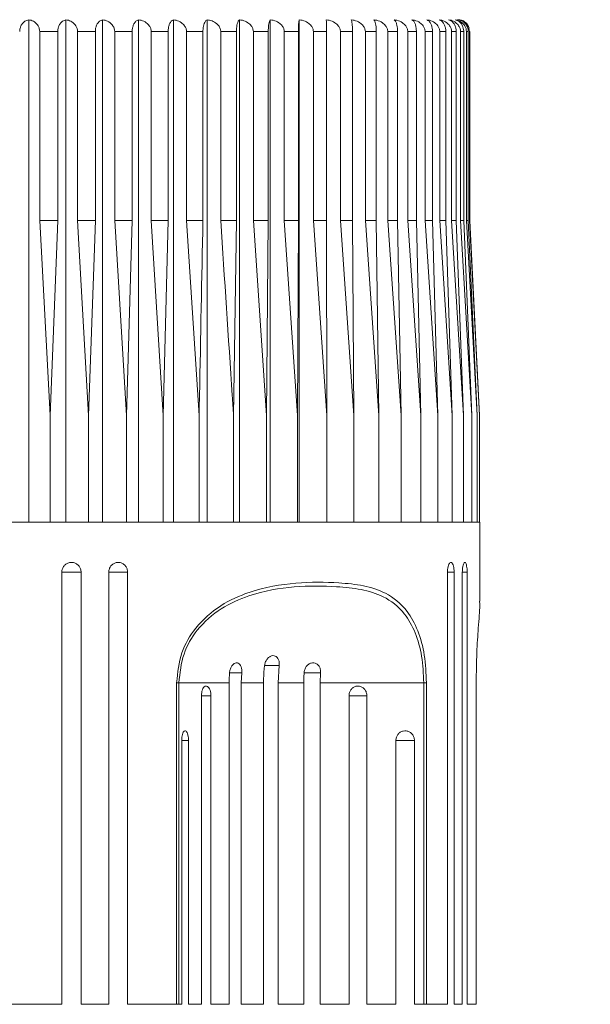
# Model space of a CAD drawing. Units: millimetres. Extents: x 2101.5 to 2156.4, y 1572 to 1628.4.
# Drawn here: x 2129 to 2131.8, y 1590 to 1594.9 of the extents above; entities that cross this region are included whole.
import ezdxf

# ---------------------------------------------------------------- set-up
doc = ezdxf.new("R2010")
doc.units = ezdxf.units.MM
doc.layers.add('cotas', color=253, linetype='Continuous', lineweight=5)
doc.layers.add('cuerpo', color=7, linetype='Continuous', lineweight=5)
doc.styles.add('ARIAL', font='arial.ttf')
doc.dimstyles.new('RS__E1_10_', dxfattribs={"dimtxt": 1.5, "dimasz": 0.7, "dimexe": 0.5, "dimexo": 1, "dimgap": 1, "dimtad": 0, "dimtih": 1, "dimtoh": 1, "dimdec": 0, "dimlfac": 10, "dimdsep": 46, "dimtxsty": 'ARIAL', "dimcen": 0, "dimclrd": 256, "dimclre": 256, "dimclrt": 256, "dimadec": 0, "dimazin": 0, "dimtfac": 1, "dimtdec": 0, "dimtofl": 0, "dimtmove": 0, "dimatfit": 3, "dimfxl": 1, "dimarcsym": 0})

# ---------------------------------------------------------------- blocks, each defined once
blk = doc.blocks.new('*D49')
at = {"layer": 'cotas', "lineweight": -2, "transparency": 16777216}
for p, q in [((2141.4153, 1599.002), (2141.4153, 1599.702)), ((2132.2667, 1598.302), (2141.9153, 1598.302)), ((2132.1459, 1594.9366), (2141.9153, 1594.9366)), ((2141.4153, 1594.2366), (2141.4153, 1593.5366))]:
    blk.add_line(p, q, dxfattribs=at)
at = {"layer": 'cotas', "transparency": 16777216}
for points in [[(2141.2987, 1599.002), (2141.532, 1599.002), (2141.4153, 1598.302)], [(2141.2987, 1594.2366), (2141.532, 1594.2366), (2141.4153, 1594.9366)]]:
    blk.add_solid(points, dxfattribs=at)
at = {"layer": 'Defpoints', "color": 0, "transparency": 16777216}
for p in [(2131.2667, 1598.302), (2131.1459, 1594.9366), (2141.4153, 1594.9366)]:
    blk.add_point(p, dxfattribs=at)
at = {"layer": 'cotas', "transparency": 16777216, "insert": (2141.4153, 1596.6193), "char_height": 1.5, "attachment_point": 5, "style": 'ARIAL'}
blk.add_mtext('máx. 30', dxfattribs=at)

msp = doc.modelspace()

# ---------------------------------------------------------------- linework, layer by layer
at = {"layer": 'cuerpo'}
for p, q in [((2129.0241, 1592.3666), (2129.0241, 1594.8658)), ((2129.2088, 1592.3666), (2129.2088, 1594.8658)), ((2129.3909, 1592.3666), (2129.3909, 1594.8658)), ((2129.5693, 1592.3666), (2129.5693, 1594.8658)), ((2129.743, 1592.3666), (2129.743, 1594.8658)), ((2129.9107, 1592.3666), (2129.9107, 1594.8658)), ((2130.0716, 1592.3666), (2130.0716, 1594.8658)), ((2130.2246, 1592.3666), (2130.2246, 1594.8658)), ((2130.3687, 1592.3666), (2130.3687, 1594.8658)), ((2129.1684, 1594.8066), (2129.0788, 1594.8066)), ((2129.0788, 1593.8666), (2129.0788, 1594.8066)), ((2129.1684, 1594.8066), (2129.1684, 1593.8666)), ((2129.3552, 1594.8066), (2129.2668, 1594.8066)), ((2129.2668, 1593.8666), (2129.2668, 1594.8066)), ((2129.3552, 1594.8066), (2129.3552, 1593.8666)), ((2129.5385, 1594.8066), (2129.4519, 1594.8066)), ((2129.4519, 1593.8666), (2129.4519, 1594.8066)), ((2129.5385, 1594.8066), (2129.5385, 1593.8666)), ((2129.7172, 1594.8066), (2129.633, 1594.8066)), ((2129.633, 1593.8666), (2129.633, 1594.8066)), ((2129.7172, 1594.8066), (2129.7172, 1593.8666)), ((2129.8902, 1594.8066), (2129.8088, 1594.8066)), ((2129.8088, 1593.8666), (2129.8088, 1594.8066)), ((2129.8902, 1594.8066), (2129.8902, 1593.8666)), ((2130.0564, 1594.8066), (2129.9784, 1594.8066)), ((2129.9784, 1593.8666), (2129.9784, 1594.8066)), ((2130.0564, 1594.8066), (2130.0564, 1593.8666)), ((2130.2149, 1594.8066), (2130.1407, 1594.8066)), ((2130.1407, 1593.8666), (2130.1407, 1594.8066)), ((2130.2149, 1594.8066), (2130.2149, 1593.8666)), ((2130.3645, 1594.8066), (2130.2946, 1594.8066)), ((2130.2946, 1593.8666), (2130.2946, 1594.8066)), ((2130.3645, 1594.8066), (2130.3645, 1593.8666)), ((2130.5045, 1594.8066), (2130.4393, 1594.8066)), ((2130.4393, 1593.8666), (2130.4393, 1594.8066)), ((2130.5045, 1594.8066), (2130.5045, 1593.8666)), ((2130.6339, 1594.8066), (2130.5738, 1594.8066)), ((2130.5738, 1593.8666), (2130.5738, 1594.8066)), ((2130.6339, 1594.8066), (2130.6339, 1593.8666)), ((2130.752, 1594.8066), (2130.6974, 1594.8066)), ((2130.6974, 1593.8666), (2130.6974, 1594.8066)), ((2130.752, 1594.8066), (2130.752, 1593.8666)), ((2130.8579, 1594.8066), (2130.8091, 1594.8066)), ((2130.8091, 1593.8666), (2130.8091, 1594.8066)), ((2130.8579, 1594.8066), (2130.8579, 1593.8666)), ((2130.9511, 1594.8066), (2130.9085, 1594.8066)), ((2130.9085, 1593.8666), (2130.9085, 1594.8066)), ((2130.9511, 1594.8066), (2130.9511, 1593.8666)), ((2131.0311, 1594.8066), (2130.9948, 1594.8066)), ((2130.9948, 1593.8666), (2130.9948, 1594.8066)), ((2131.0311, 1594.8066), (2131.0311, 1593.8666)), ((2131.0972, 1594.8066), (2131.0675, 1594.8066)), ((2131.0675, 1593.8666), (2131.0675, 1594.8066)), ((2131.0972, 1594.8066), (2131.0972, 1593.8666)), ((2131.149, 1594.8066), (2131.1262, 1594.8066)), ((2131.1262, 1593.8666), (2131.1262, 1594.8066)), ((2131.149, 1594.8066), (2131.149, 1593.8666)), ((2131.1864, 1594.8066), (2131.1705, 1594.8066)), ((2131.1705, 1593.8666), (2131.1705, 1594.8066)), ((2131.1864, 1594.8066), (2131.1864, 1593.8666)), ((2131.209, 1594.8066), (2131.2001, 1594.8066)), ((2131.2001, 1593.8666), (2131.2001, 1594.8066)), ((2131.209, 1594.8066), (2131.209, 1593.8666)), ((2131.2167, 1594.8066), (2131.2149, 1594.8066)), ((2131.2149, 1593.8666), (2131.2149, 1594.8066)), ((2131.2167, 1594.8066), (2131.2167, 1593.8666)), ((2129.1684, 1593.8666), (2129.0788, 1593.8666)), ((2129.1303, 1592.8966), (2129.0788, 1593.8666)), ((2129.1684, 1593.8666), (2129.1303, 1592.8966)), ((2129.3552, 1593.8666), (2129.2668, 1593.8666)), ((2129.3215, 1592.8966), (2129.2668, 1593.8666)), ((2129.3552, 1593.8666), (2129.3215, 1592.8966)), ((2129.5385, 1593.8666), (2129.4519, 1593.8666)), ((2129.5094, 1592.8966), (2129.4519, 1593.8666)), ((2129.5385, 1593.8666), (2129.5094, 1592.8966)), ((2129.7172, 1593.8666), (2129.633, 1593.8666)), ((2129.6929, 1592.8966), (2129.633, 1593.8666)), ((2129.7172, 1593.8666), (2129.6929, 1592.8966)), ((2129.8709, 1592.8966), (2129.8088, 1593.8666)), ((2129.8902, 1593.8666), (2129.8088, 1593.8666)), ((2130.0564, 1593.8666), (2129.9784, 1593.8666)), ((2130.0564, 1593.8666), (2130.0422, 1592.8966)), ((2130.2057, 1592.8966), (2130.1407, 1593.8666)), ((2130.2149, 1593.8666), (2130.1407, 1593.8666)), ((2130.2149, 1593.8666), (2130.2057, 1592.8966)), ((2130.3606, 1592.8966), (2130.2946, 1593.8666)), ((2130.3645, 1593.8666), (2130.2946, 1593.8666)), ((2130.3645, 1593.8666), (2130.3606, 1592.8966)), ((2130.5058, 1592.8966), (2130.4393, 1593.8666)), ((2130.5045, 1593.8666), (2130.4393, 1593.8666)), ((2130.5045, 1593.8666), (2130.5058, 1592.8966)), ((2130.6404, 1592.8966), (2130.5738, 1593.8666)), ((2130.6339, 1593.8666), (2130.5738, 1593.8666)), ((2130.6339, 1593.8666), (2130.6404, 1592.8966)), ((2130.7637, 1592.8966), (2130.6974, 1593.8666)), ((2130.752, 1593.8666), (2130.6974, 1593.8666)), ((2130.752, 1593.8666), (2130.7637, 1592.8966)), ((2130.8747, 1592.8966), (2130.8091, 1593.8666)), ((2130.8579, 1593.8666), (2130.8091, 1593.8666)), ((2130.8579, 1593.8666), (2130.8747, 1592.8966)), ((2130.973, 1592.8966), (2130.9085, 1593.8666)), ((2130.9511, 1593.8666), (2130.9085, 1593.8666)), ((2130.9511, 1593.8666), (2130.973, 1592.8966)), ((2131.0577, 1592.8966), (2130.9948, 1593.8666)), ((2131.0311, 1593.8666), (2130.9948, 1593.8666)), ((2131.0311, 1593.8666), (2131.0577, 1592.8966)), ((2131.1286, 1592.8966), (2131.0675, 1593.8666)), ((2131.0972, 1593.8666), (2131.0675, 1593.8666)), ((2131.0972, 1593.8666), (2131.1286, 1592.8966)), ((2131.185, 1592.8966), (2131.1262, 1593.8666)), ((2131.149, 1593.8666), (2131.1262, 1593.8666)), ((2131.149, 1593.8666), (2131.185, 1592.8966)), ((2131.2266, 1592.8966), (2131.1705, 1593.8666)), ((2131.1864, 1593.8666), (2131.1705, 1593.8666)), ((2131.1864, 1593.8666), (2131.2266, 1592.8966)), ((2131.2532, 1592.8966), (2131.2001, 1593.8666)), ((2131.209, 1593.8666), (2131.2001, 1593.8666)), ((2131.209, 1593.8666), (2131.2532, 1592.8966)), ((2131.2647, 1592.8966), (2131.2149, 1593.8666)), ((2131.2167, 1593.8666), (2131.2149, 1593.8666)), ((2131.2167, 1593.8666), (2131.2647, 1592.8966)), ((2129.1303, 1592.8966), (2129.1303, 1592.3666)), ((2129.3215, 1592.8966), (2129.3215, 1592.3666)), ((2129.5094, 1592.8966), (2129.5094, 1592.3666)), ((2129.6929, 1592.8966), (2129.6929, 1592.3666)), ((2129.8709, 1592.8966), (2129.8709, 1592.3666)), ((2130.0422, 1592.8966), (2130.0422, 1592.3666)), ((2130.2057, 1592.8966), (2130.2057, 1592.3666)), ((2130.3606, 1592.8966), (2130.3606, 1592.3666)), ((2130.5058, 1592.8966), (2130.5058, 1592.3666)), ((2130.6404, 1592.8966), (2130.6404, 1592.3666)), ((2130.7637, 1592.8966), (2130.7637, 1592.3666)), ((2130.8747, 1592.8966), (2130.8747, 1592.3666)), ((2130.973, 1592.8966), (2130.973, 1592.3666)), ((2131.0577, 1592.8966), (2131.0577, 1592.3666)), ((2131.1286, 1592.8966), (2131.1286, 1592.3666)), ((2131.185, 1592.8966), (2131.185, 1592.3666)), ((2131.2266, 1592.8966), (2131.2266, 1592.3666)), ((2131.2532, 1592.8966), (2131.2532, 1592.3666)), ((2131.2647, 1592.8966), (2131.2647, 1592.3666)), ((2126.3167, 1592.3666), (2131.16, 1592.3666)), ((2131.16, 1592.3666), (2131.2667, 1592.3666)), ((2131.2667, 1591.9732), (2131.2667, 1592.3666)), ((2129.1884, 1592.1166), (2129.1884, 1589.9666)), ((2129.1884, 1592.1166), (2129.2845, 1592.1166)), ((2129.2845, 1589.9666), (2129.2845, 1592.1166)), ((2129.4218, 1592.1166), (2129.4218, 1589.9666)), ((2129.4218, 1592.1166), (2129.5158, 1592.1166)), ((2129.5158, 1589.9666), (2129.5158, 1592.1166)), ((2131.1056, 1592.1166), (2131.1386, 1592.1166)), ((2131.1057, 1592.1166), (2131.1057, 1589.9666)), ((2131.1386, 1589.9666), (2131.1386, 1592.1166)), ((2131.1795, 1592.1166), (2131.1795, 1589.9666)), ((2131.1795, 1592.1166), (2131.2034, 1592.1166)), ((2131.2034, 1589.9666), (2131.2034, 1592.1166)), ((2130.1954, 1591.6524), (2130.2691, 1591.6524)), ((2130.2691, 1591.6524), (2130.2634, 1591.5666)), ((2130.0217, 1591.6161), (2130.083, 1591.6161)), ((2130.083, 1591.6161), (2130.0808, 1591.5666)), ((2130.3923, 1591.6161), (2130.4749, 1591.6161)), ((2130.4749, 1591.6161), (2130.4732, 1591.5666)), ((2129.7592, 1589.9666), (2129.7592, 1591.5666)), ((2129.7705, 1591.5666), (2129.7592, 1591.5666)), ((2130.0205, 1591.5666), (2129.7705, 1591.5666)), ((2129.7705, 1591.5666), (2129.7705, 1589.9666)), ((2130.0205, 1589.9666), (2130.0205, 1591.5666)), ((2130.1917, 1591.5666), (2130.0808, 1591.5666)), ((2130.0808, 1591.5666), (2130.0808, 1589.9666)), ((2130.1917, 1589.9666), (2130.1917, 1591.5666)), ((2130.3919, 1591.5666), (2130.2634, 1591.5666)), ((2130.2634, 1591.5666), (2130.2634, 1589.9666)), ((2130.3919, 1589.9666), (2130.3919, 1591.5666)), ((2130.988, 1591.5666), (2130.4732, 1591.5666)), ((2130.4732, 1591.5666), (2130.4732, 1589.9666)), ((2130.988, 1591.5666), (2131.0013, 1591.5666)), ((2130.988, 1589.9666), (2130.988, 1591.5666)), ((2131.0013, 1591.5666), (2131.0013, 1589.9666)), ((2131.2483, 1589.9666), (2131.2483, 1591.5666)), ((2131.2484, 1591.5666), (2131.2483, 1591.5666)), ((2131.2484, 1589.9666), (2131.2484, 1591.5666)), ((2129.882, 1591.5014), (2129.93, 1591.5014)), ((2129.8825, 1589.9666), (2129.8825, 1591.5014)), ((2129.93, 1591.5014), (2129.93, 1589.9666)), ((2130.6162, 1589.9666), (2130.6162, 1591.5014)), ((2130.6162, 1591.5014), (2130.7051, 1591.5014)), ((2130.7051, 1591.5014), (2130.7051, 1589.9666)), ((2129.785, 1591.2791), (2129.8185, 1591.2791)), ((2129.7851, 1589.9666), (2129.7851, 1591.2791)), ((2129.8185, 1591.2791), (2129.8185, 1589.9666)), ((2130.8491, 1589.9666), (2130.8491, 1591.2791)), ((2130.8491, 1591.2791), (2130.9417, 1591.2791)), ((2130.9417, 1591.2791), (2130.9417, 1589.9666)), ((2128.9309, 1589.9666), (2129.1884, 1589.9666)), ((2129.2845, 1589.9666), (2129.4218, 1589.9666)), ((2129.5158, 1589.9666), (2129.7592, 1589.9666)), ((2129.7592, 1589.9666), (2129.7705, 1589.9666)), ((2129.7705, 1589.9666), (2129.7851, 1589.9666)), ((2129.8185, 1589.9666), (2129.8825, 1589.9666)), ((2129.93, 1589.9666), (2130.0205, 1589.9666)), ((2130.0808, 1589.9666), (2130.1917, 1589.9666)), ((2130.2634, 1589.9666), (2130.3919, 1589.9666)), ((2130.4732, 1589.9666), (2130.6162, 1589.9666)), ((2130.7051, 1589.9666), (2130.8491, 1589.9666)), ((2130.9417, 1589.9666), (2130.988, 1589.9666)), ((2130.988, 1589.9666), (2131.0013, 1589.9666)), ((2131.0013, 1589.9666), (2131.1057, 1589.9666)), ((2131.1386, 1589.9666), (2131.1795, 1589.9666)), ((2131.2034, 1589.9666), (2131.2483, 1589.9666)), ((2131.2483, 1589.9666), (2131.2484, 1589.9666))]:
    msp.add_line(p, q, dxfattribs=at)
msp.add_arc((2131.1567, 1594.8066), 0.06, 16.4145, 90, dxfattribs=at)
for points, knots in [([(2129.0241, 1594.8658), (2129.0178, 1594.8639), (2129.0061, 1594.8605), (2128.9922, 1594.8473), (2128.9835, 1594.832), (2128.9797, 1594.818), (2128.9794, 1594.8096), (2128.9793, 1594.8066)], [0, 0, 0, 0, 0.301817, 0.556357, 0.749934, 0.908332, 1, 1, 1, 1]), ([(2129.0788, 1594.8066), (2129.0783, 1594.812), (2129.0774, 1594.8227), (2129.0698, 1594.8386), (2129.0562, 1594.8538), (2129.0397, 1594.8627), (2129.028, 1594.865), (2129.0241, 1594.8658)], [0, 0, 0, 0, 0.160769, 0.32104, 0.543087, 0.847955, 1, 1, 1, 1]), ([(2129.2088, 1594.8658), (2129.2031, 1594.8639), (2129.1926, 1594.8605), (2129.18, 1594.8473), (2129.1722, 1594.832), (2129.1688, 1594.818), (2129.1685, 1594.8096), (2129.1684, 1594.8066)], [0, 0, 0, 0, 0.301823, 0.556362, 0.749938, 0.908335, 1, 1, 1, 1]), ([(2129.2668, 1594.8066), (2129.2663, 1594.812), (2129.2653, 1594.8227), (2129.2573, 1594.8386), (2129.2429, 1594.8538), (2129.2253, 1594.8627), (2129.2129, 1594.865), (2129.2088, 1594.8658)], [0, 0, 0, 0, 0.160769, 0.32104, 0.543087, 0.847955, 1, 1, 1, 1]), ([(2129.3909, 1594.8658), (2129.3859, 1594.8639), (2129.3766, 1594.8605), (2129.3654, 1594.8473), (2129.3586, 1594.832), (2129.3555, 1594.818), (2129.3553, 1594.8096), (2129.3552, 1594.8066)], [0, 0, 0, 0, 0.301828, 0.556365, 0.74994, 0.908337, 1, 1, 1, 1]), ([(2129.4519, 1594.8066), (2129.4514, 1594.812), (2129.4504, 1594.8227), (2129.4419, 1594.8386), (2129.4268, 1594.8538), (2129.4083, 1594.8627), (2129.3953, 1594.865), (2129.3909, 1594.8658)], [0, 0, 0, 0, 0.160769, 0.32104, 0.543087, 0.847955, 1, 1, 1, 1]), ([(2129.5693, 1594.8658), (2129.565, 1594.8639), (2129.557, 1594.8605), (2129.5474, 1594.8473), (2129.5414, 1594.832), (2129.5388, 1594.818), (2129.5386, 1594.8096), (2129.5385, 1594.8066)], [0, 0, 0, 0, 0.301831, 0.556367, 0.749942, 0.908338, 1, 1, 1, 1]), ([(2129.633, 1594.8066), (2129.6324, 1594.812), (2129.6313, 1594.8227), (2129.6226, 1594.8386), (2129.6067, 1594.8538), (2129.5875, 1594.8627), (2129.5739, 1594.865), (2129.5693, 1594.8658)], [0, 0, 0, 0, 0.160769, 0.32104, 0.543087, 0.847955, 1, 1, 1, 1]), ([(2129.743, 1594.8658), (2129.7393, 1594.8639), (2129.7326, 1594.8605), (2129.7246, 1594.8473), (2129.7196, 1594.832), (2129.7175, 1594.818), (2129.7173, 1594.8096), (2129.7172, 1594.8066)], [0, 0, 0, 0, 0.301833, 0.556369, 0.749943, 0.908339, 1, 1, 1, 1]), ([(2129.8088, 1594.8066), (2129.8083, 1594.812), (2129.8071, 1594.8227), (2129.798, 1594.8386), (2129.7817, 1594.8538), (2129.7617, 1594.8627), (2129.7477, 1594.865), (2129.743, 1594.8658)], [0, 0, 0, 0, 0.160769, 0.32104, 0.543087, 0.847955, 1, 1, 1, 1]), ([(2129.9107, 1594.8658), (2129.9087, 1594.8647), (2129.9038, 1594.8618), (2129.8974, 1594.851), (2129.8928, 1594.8352), (2129.8905, 1594.8204), (2129.8903, 1594.8107), (2129.8902, 1594.8066)], [0, 0, 0, 0, 0.209757, 0.512969, 0.712136, 0.876429, 1, 1, 1, 1]), ([(2129.9784, 1594.8066), (2129.9783, 1594.8088), (2129.9782, 1594.8123), (2129.9764, 1594.8216), (2129.9709, 1594.8338), (2129.9566, 1594.8492), (2129.9361, 1594.8611), (2129.9191, 1594.8643), (2129.9107, 1594.8658)], [0, 0, 0, 0, 0.067296, 0.103399, 0.283291, 0.461914, 0.736565, 1, 1, 1, 1]), ([(2130.0716, 1594.8658), (2130.0695, 1594.8639), (2130.0655, 1594.8605), (2130.0608, 1594.8473), (2130.0579, 1594.832), (2130.0566, 1594.818), (2130.0565, 1594.8096), (2130.0564, 1594.8066)], [0, 0, 0, 0, 0.301833, 0.556369, 0.749943, 0.908339, 1, 1, 1, 1]), ([(2130.1407, 1594.8066), (2130.1401, 1594.812), (2130.1389, 1594.8227), (2130.1294, 1594.8386), (2130.1122, 1594.8538), (2130.0913, 1594.8627), (2130.0765, 1594.865), (2130.0716, 1594.8658)], [0, 0, 0, 0, 0.160769, 0.32104, 0.543087, 0.847955, 1, 1, 1, 1]), ([(2130.2246, 1594.8658), (2130.2232, 1594.8639), (2130.2207, 1594.8605), (2130.2177, 1594.8473), (2130.2158, 1594.832), (2130.215, 1594.818), (2130.2149, 1594.8096), (2130.2149, 1594.8066)], [0, 0, 0, 0, 0.301831, 0.556367, 0.749942, 0.908338, 1, 1, 1, 1]), ([(2130.2946, 1594.8066), (2130.294, 1594.812), (2130.2928, 1594.8227), (2130.2832, 1594.8386), (2130.2657, 1594.8538), (2130.2445, 1594.8627), (2130.2296, 1594.865), (2130.2246, 1594.8658)], [0, 0, 0, 0, 0.160769, 0.32104, 0.543087, 0.847955, 1, 1, 1, 1]), ([(2130.3687, 1594.8658), (2130.3681, 1594.8639), (2130.367, 1594.8605), (2130.3657, 1594.8473), (2130.3649, 1594.832), (2130.3646, 1594.818), (2130.3646, 1594.8096), (2130.3645, 1594.8066)], [0, 0, 0, 0, 0.301828, 0.556365, 0.74994, 0.908337, 1, 1, 1, 1]), ([(2130.4393, 1594.8066), (2130.4387, 1594.812), (2130.4375, 1594.8227), (2130.4277, 1594.8386), (2130.4102, 1594.8538), (2130.3888, 1594.8627), (2130.3737, 1594.865), (2130.3687, 1594.8658)], [0, 0, 0, 0, 0.160769, 0.32104, 0.543087, 0.847955, 1, 1, 1, 1]), ([(2130.5738, 1594.8066), (2130.5732, 1594.812), (2130.572, 1594.8227), (2130.5623, 1594.8386), (2130.5447, 1594.8538), (2130.5232, 1594.8627), (2130.5081, 1594.865), (2130.5031, 1594.8658)], [0, 0, 0, 0, 0.160769, 0.32104, 0.543087, 0.847955, 1, 1, 1, 1]), ([(2130.5031, 1594.8658), (2130.5033, 1594.8639), (2130.5037, 1594.8605), (2130.5041, 1594.8473), (2130.5044, 1594.832), (2130.5045, 1594.818), (2130.5045, 1594.8096), (2130.5045, 1594.8066)], [0, 0, 0, 0, 0.301823, 0.556362, 0.749938, 0.908335, 1, 1, 1, 1]), ([(2130.6974, 1594.8066), (2130.6968, 1594.812), (2130.6956, 1594.8227), (2130.6858, 1594.8386), (2130.6684, 1594.8538), (2130.647, 1594.8627), (2130.632, 1594.865), (2130.627, 1594.8658)], [0, 0, 0, 0, 0.160769, 0.32104, 0.543087, 0.847955, 1, 1, 1, 1]), ([(2130.627, 1594.8658), (2130.628, 1594.8639), (2130.6298, 1594.8605), (2130.6319, 1594.8473), (2130.6333, 1594.832), (2130.6338, 1594.818), (2130.6339, 1594.8096), (2130.6339, 1594.8066)], [0, 0, 0, 0, 0.301817, 0.556357, 0.749934, 0.908332, 1, 1, 1, 1]), ([(2130.8091, 1594.8066), (2130.8086, 1594.812), (2130.8074, 1594.8227), (2130.7978, 1594.8386), (2130.7805, 1594.8538), (2130.7593, 1594.8627), (2130.7445, 1594.865), (2130.7395, 1594.8658)], [0, 0, 0, 0, 0.160769, 0.32104, 0.543087, 0.847955, 1, 1, 1, 1]), ([(2130.7395, 1594.8658), (2130.7413, 1594.8639), (2130.7445, 1594.8605), (2130.7484, 1594.8473), (2130.7508, 1594.832), (2130.7518, 1594.818), (2130.7519, 1594.8096), (2130.752, 1594.8066)], [0, 0, 0, 0, 0.301809, 0.556352, 0.74993, 0.908328, 1, 1, 1, 1]), ([(2130.9085, 1594.8066), (2130.9079, 1594.812), (2130.9068, 1594.8227), (2130.8973, 1594.8386), (2130.8803, 1594.8538), (2130.8595, 1594.8627), (2130.8449, 1594.865), (2130.8401, 1594.8658)], [0, 0, 0, 0, 0.160769, 0.32104, 0.543087, 0.847955, 1, 1, 1, 1]), ([(2130.8401, 1594.8658), (2130.8426, 1594.8639), (2130.8472, 1594.8605), (2130.8528, 1594.8473), (2130.8562, 1594.832), (2130.8577, 1594.818), (2130.8579, 1594.8096), (2130.8579, 1594.8066)], [0, 0, 0, 0, 0.301799, 0.556345, 0.749924, 0.908323, 1, 1, 1, 1]), ([(2130.9948, 1594.8066), (2130.9942, 1594.812), (2130.9931, 1594.8227), (2130.9839, 1594.8386), (2130.9673, 1594.8538), (2130.947, 1594.8627), (2130.9327, 1594.865), (2130.928, 1594.8658)], [0, 0, 0, 0, 0.160769, 0.32104, 0.543087, 0.847955, 1, 1, 1, 1]), ([(2130.928, 1594.8658), (2130.9313, 1594.8639), (2130.9373, 1594.8605), (2130.9445, 1594.8473), (2130.9489, 1594.832), (2130.9509, 1594.818), (2130.9511, 1594.8096), (2130.9511, 1594.8066)], [0, 0, 0, 0, 0.301786, 0.556336, 0.749917, 0.908317, 1, 1, 1, 1]), ([(2131.0675, 1594.8066), (2131.067, 1594.812), (2131.0659, 1594.8227), (2131.0569, 1594.8386), (2131.0408, 1594.8538), (2131.0212, 1594.8627), (2131.0073, 1594.865), (2131.0027, 1594.8658)], [0, 0, 0, 0, 0.160769, 0.32104, 0.543087, 0.847955, 1, 1, 1, 1]), ([(2131.0027, 1594.8658), (2131.0067, 1594.8639), (2131.0141, 1594.8605), (2131.0229, 1594.8473), (2131.0284, 1594.832), (2131.0308, 1594.818), (2131.031, 1594.8096), (2131.0311, 1594.8066)], [0, 0, 0, 0, 0.30177, 0.556324, 0.749908, 0.908309, 1, 1, 1, 1]), ([(2131.1262, 1594.8066), (2131.1257, 1594.812), (2131.1246, 1594.8227), (2131.116, 1594.8386), (2131.1005, 1594.8538), (2131.0816, 1594.8627), (2131.0683, 1594.865), (2131.0638, 1594.8658)], [0, 0, 0, 0, 0.160769, 0.32104, 0.543087, 0.847955, 1, 1, 1, 1]), ([(2131.0638, 1594.8658), (2131.0685, 1594.8639), (2131.0772, 1594.8605), (2131.0876, 1594.8473), (2131.094, 1594.832), (2131.0968, 1594.818), (2131.0971, 1594.8096), (2131.0972, 1594.8066)], [0, 0, 0, 0, 0.301751, 0.55631, 0.749897, 0.908299, 1, 1, 1, 1]), ([(2131.1705, 1594.8066), (2131.17, 1594.812), (2131.169, 1594.8227), (2131.1607, 1594.8386), (2131.1459, 1594.8538), (2131.1279, 1594.8627), (2131.1152, 1594.865), (2131.1109, 1594.8658)], [0, 0, 0, 0, 0.160769, 0.32104, 0.543087, 0.847955, 1, 1, 1, 1]), ([(2131.1109, 1594.8658), (2131.1163, 1594.8639), (2131.1262, 1594.8605), (2131.1381, 1594.8473), (2131.1454, 1594.832), (2131.1486, 1594.818), (2131.1489, 1594.8096), (2131.149, 1594.8066)], [0, 0, 0, 0, 0.30177, 0.556324, 0.749908, 0.908309, 1, 1, 1, 1]), ([(2131.2001, 1594.8066), (2131.1996, 1594.812), (2131.1987, 1594.8227), (2131.1909, 1594.8386), (2131.1769, 1594.8538), (2131.1598, 1594.8627), (2131.1477, 1594.865), (2131.1437, 1594.8658)], [0, 0, 0, 0, 0.160769, 0.32104, 0.543087, 0.847955, 1, 1, 1, 1]), ([(2131.1437, 1594.8658), (2131.1497, 1594.8639), (2131.1608, 1594.8605), (2131.1741, 1594.8473), (2131.1823, 1594.832), (2131.186, 1594.818), (2131.1863, 1594.8096), (2131.1864, 1594.8066)], [0, 0, 0, 0, 0.301786, 0.556336, 0.749917, 0.908317, 1, 1, 1, 1]), ([(2131.2149, 1594.8066), (2131.2144, 1594.812), (2131.2135, 1594.8227), (2131.2062, 1594.8386), (2131.1931, 1594.8538), (2131.1771, 1594.8627), (2131.1658, 1594.865), (2131.162, 1594.8658)], [0, 0, 0, 0, 0.160769, 0.32104, 0.543087, 0.847955, 1, 1, 1, 1]), ([(2131.162, 1594.8658), (2131.1687, 1594.8639), (2131.1809, 1594.8605), (2131.1955, 1594.8473), (2131.2045, 1594.832), (2131.2085, 1594.818), (2131.2089, 1594.8096), (2131.209, 1594.8066)], [0, 0, 0, 0, 0.301799, 0.556345, 0.749924, 0.908323, 1, 1, 1, 1]), ([(2129.8902, 1593.8666), (2129.8844, 1593.5763), (2129.8779, 1593.253), (2129.8715, 1592.9297), (2129.8709, 1592.8966)], [0, 0, 0, 0, 0.897629, 1, 1, 1, 1]), ([(2130.0422, 1592.8966), (2130.04, 1592.9297), (2130.0189, 1593.253), (2129.9976, 1593.5763), (2129.9784, 1593.8666)], [0, 0, 0, 0, 0.102371, 1, 1, 1, 1]), ([(2129.2845, 1592.1166), (2129.284, 1592.1221), (2129.283, 1592.1331), (2129.2747, 1592.1478), (2129.2625, 1592.1589), (2129.2472, 1592.1653), (2129.2308, 1592.1661), (2129.215, 1592.1614), (2129.2017, 1592.1517), (2129.1922, 1592.138), (2129.1887, 1592.1255), (2129.1884, 1592.1183), (2129.1884, 1592.1166)], [0, 0, 0, 0, 0.107507, 0.215147, 0.322693, 0.43003, 0.537166, 0.6442, 0.751283, 0.858541, 0.966016, 1, 1, 1, 1]), ([(2129.5158, 1592.1166), (2129.5153, 1592.1221), (2129.5143, 1592.1331), (2129.5062, 1592.1478), (2129.4943, 1592.1589), (2129.4794, 1592.1653), (2129.4633, 1592.1661), (2129.4479, 1592.1614), (2129.4348, 1592.1517), (2129.4256, 1592.138), (2129.4221, 1592.1255), (2129.4218, 1592.1183), (2129.4218, 1592.1166)], [0, 0, 0, 0, 0.107507, 0.215147, 0.322693, 0.43003, 0.537166, 0.6442, 0.751283, 0.858541, 0.966016, 1, 1, 1, 1]), ([(2131.1386, 1592.1166), (2131.1384, 1592.1221), (2131.1381, 1592.1331), (2131.1354, 1592.1478), (2131.1314, 1592.1589), (2131.1263, 1592.1653), (2131.1207, 1592.1661), (2131.1152, 1592.1614), (2131.1105, 1592.1517), (2131.1071, 1592.138), (2131.1058, 1592.1255), (2131.1057, 1592.1183), (2131.1057, 1592.1166)], [0, 0, 0, 0, 0.107507, 0.215147, 0.322693, 0.43003, 0.537166, 0.6442, 0.751283, 0.858541, 0.966016, 1, 1, 1, 1]), ([(2131.2034, 1592.1166), (2131.2032, 1592.1221), (2131.203, 1592.1331), (2131.2011, 1592.1478), (2131.1982, 1592.1589), (2131.1946, 1592.1653), (2131.1905, 1592.1661), (2131.1865, 1592.1614), (2131.183, 1592.1517), (2131.1805, 1592.138), (2131.1796, 1592.1255), (2131.1795, 1592.1183), (2131.1795, 1592.1166)], [0, 0, 0, 0, 0.107507, 0.215147, 0.322693, 0.43003, 0.537166, 0.6442, 0.751283, 0.858541, 0.966016, 1, 1, 1, 1]), ([(2129.7592, 1591.5666), (2129.7645, 1591.6174), (2129.7749, 1591.7165), (2129.856, 1591.8531), (2129.9754, 1591.9576), (2130.1507, 1592.0346), (2130.355, 1592.0693), (2130.5433, 1592.0675), (2130.6895, 1592.0527), (2130.8063, 1592.0157), (2130.8987, 1591.9428), (2130.9603, 1591.8305), (2130.9948, 1591.7064), (2130.9992, 1591.6132), (2131.0013, 1591.5666)], [0, 0, 0, 0, 0.067945, 0.132519, 0.212601, 0.292292, 0.421517, 0.551405, 0.63342, 0.71521, 0.810879, 0.875287, 0.93765, 1, 1, 1, 1]), ([(2130.988, 1591.5666), (2130.9859, 1591.6114), (2130.9816, 1591.7011), (2130.9474, 1591.8205), (2130.886, 1591.9287), (2130.7938, 1591.9987), (2130.6775, 1592.0342), (2130.5324, 1592.0482), (2130.3476, 1592.0502), (2130.1486, 1592.0169), (2129.9787, 1591.9428), (2129.8635, 1591.8423), (2129.7856, 1591.7109), (2129.7756, 1591.6154), (2129.7705, 1591.5666)], [0, 0, 0, 0, 0.061583, 0.123247, 0.187119, 0.282594, 0.365104, 0.447849, 0.579211, 0.709885, 0.789524, 0.869025, 0.932889, 1, 1, 1, 1]), ([(2131.2483, 1591.5666), (2131.2491, 1591.6175), (2131.2505, 1591.7169), (2131.2594, 1591.8518), (2131.267, 1591.9381), (2131.2658, 1591.966), (2131.2654, 1591.9732)], [0, 0, 0, 0, 0.28234, 0.550672, 0.883447, 1, 1, 1, 1]), ([(2130.1961, 1591.6524), (2130.1972, 1591.6579), (2130.1993, 1591.6689), (2130.2077, 1591.6836), (2130.2186, 1591.6948), (2130.2312, 1591.7013), (2130.2439, 1591.7023), (2130.2551, 1591.6977), (2130.2637, 1591.6881), (2130.2689, 1591.6746), (2130.27, 1591.6618), (2130.2693, 1591.6543), (2130.2691, 1591.6524)], [0, 0, 0, 0, 0.106769, 0.213663, 0.32059, 0.427496, 0.53427, 0.640937, 0.747653, 0.854513, 0.961446, 1, 1, 1, 1]), ([(2130.0222, 1591.6161), (2130.0229, 1591.6216), (2130.0245, 1591.6328), (2130.0312, 1591.6477), (2130.0403, 1591.6591), (2130.0508, 1591.6656), (2130.0613, 1591.6667), (2130.0706, 1591.6622), (2130.0779, 1591.6527), (2130.0824, 1591.6391), (2130.0837, 1591.6261), (2130.0832, 1591.6183), (2130.083, 1591.6161)], [0, 0, 0, 0, 0.106742, 0.213614, 0.320356, 0.426722, 0.532618, 0.638234, 0.743966, 0.850118, 0.956712, 1, 1, 1, 1]), ([(2130.1917, 1591.5666), (2130.1917, 1591.5734), (2130.1918, 1591.6021), (2130.1943, 1591.6306), (2130.1961, 1591.6524)], [0, 0, 0, 0, 0.236696, 1, 1, 1, 1]), ([(2130.3929, 1591.6161), (2130.3936, 1591.6216), (2130.3951, 1591.6328), (2130.4032, 1591.6477), (2130.4145, 1591.6591), (2130.428, 1591.6656), (2130.4421, 1591.6667), (2130.4552, 1591.6622), (2130.4658, 1591.6527), (2130.4728, 1591.6391), (2130.4753, 1591.6261), (2130.475, 1591.6183), (2130.4749, 1591.6161)], [0, 0, 0, 0, 0.106742, 0.213614, 0.320356, 0.426722, 0.532618, 0.638234, 0.743966, 0.850118, 0.956712, 1, 1, 1, 1]), ([(2130.0205, 1591.5666), (2130.0205, 1591.5734), (2130.0206, 1591.5899), (2130.0216, 1591.6064), (2130.0222, 1591.6161)], [0, 0, 0, 0, 0.411548, 1, 1, 1, 1]), ([(2130.3919, 1591.5666), (2130.3919, 1591.5734), (2130.392, 1591.5899), (2130.3926, 1591.6064), (2130.3929, 1591.6161)], [0, 0, 0, 0, 0.411548, 1, 1, 1, 1]), ([(2129.8825, 1591.5014), (2129.8828, 1591.5069), (2129.8833, 1591.5179), (2129.8872, 1591.5325), (2129.8929, 1591.5436), (2129.9003, 1591.5501), (2129.9084, 1591.551), (2129.9163, 1591.5463), (2129.9231, 1591.5365), (2129.928, 1591.5228), (2129.9299, 1591.5103), (2129.93, 1591.5031), (2129.93, 1591.5014)], [0, 0, 0, 0, 0.10684, 0.213802, 0.320911, 0.428322, 0.535996, 0.643794, 0.751536, 0.859059, 0.966277, 1, 1, 1, 1]), ([(2130.6162, 1591.5014), (2130.6166, 1591.5069), (2130.6176, 1591.5179), (2130.6251, 1591.5325), (2130.6363, 1591.5436), (2130.6503, 1591.5501), (2130.6655, 1591.551), (2130.6802, 1591.5463), (2130.6927, 1591.5365), (2130.7015, 1591.5228), (2130.7049, 1591.5103), (2130.7051, 1591.5031), (2130.7051, 1591.5014)], [0, 0, 0, 0, 0.10684, 0.213802, 0.320911, 0.428322, 0.535996, 0.643794, 0.751536, 0.859059, 0.966277, 1, 1, 1, 1]), ([(2129.7851, 1591.2791), (2129.7852, 1591.2845), (2129.7856, 1591.2954), (2129.7883, 1591.31), (2129.7923, 1591.321), (2129.7975, 1591.3273), (2129.8031, 1591.3281), (2129.8087, 1591.3234), (2129.8136, 1591.3138), (2129.8171, 1591.3003), (2129.8184, 1591.2879), (2129.8185, 1591.2808), (2129.8185, 1591.2791)], [0, 0, 0, 0, 0.107719, 0.215574, 0.323261, 0.430569, 0.537507, 0.644258, 0.7511, 0.858263, 0.965821, 1, 1, 1, 1]), ([(2130.8491, 1591.2791), (2130.8496, 1591.2845), (2130.8507, 1591.2954), (2130.8586, 1591.31), (2130.8703, 1591.321), (2130.885, 1591.3273), (2130.9008, 1591.3281), (2130.916, 1591.3234), (2130.9289, 1591.3138), (2130.938, 1591.3003), (2130.9414, 1591.2879), (2130.9417, 1591.2808), (2130.9417, 1591.2791)], [0, 0, 0, 0, 0.107719, 0.215574, 0.323261, 0.430569, 0.537507, 0.644258, 0.7511, 0.858263, 0.965821, 1, 1, 1, 1])]:
    msp.add_open_spline(points, degree=3, knots=knots, dxfattribs=at)

# ---------------------------------------------------------------- dimensions: what is measured, and where the dimension line sits
at = {"layer": 'cotas'}
dim = msp.add_linear_dim(base=(2141.4153, 1594.9366), p1=(2131.2667, 1598.302), p2=(2131.1459, 1594.9366), angle=90, text='máx. 30', dimstyle='RS__E1_10_', dxfattribs=at)
dim.commit()
dim.dimension.update_dxf_attribs({"geometry": '*D49', "text_midpoint": (2141.4153, 1596.6193), "dimtype": 160})

doc.saveas('drawing.dxf')
